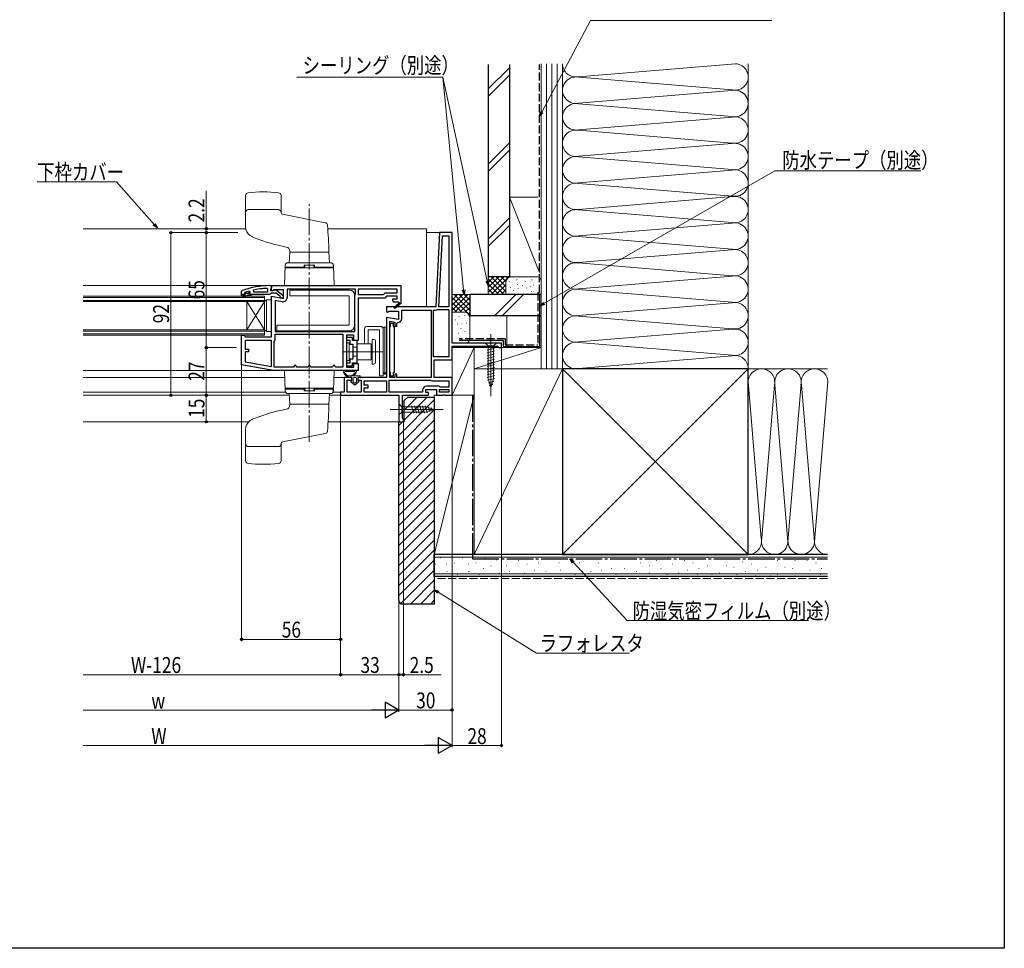
# Model space of a CAD drawing. Extents: x 0 to 990, y 0 to 1603.
# Drawn here: x 433 to 990, y 0 to 525 of the extents above; entities that cross this region are included whole.
import ezdxf

# ---------------------------------------------------------------- set-up
doc = ezdxf.new("R2010")
doc.units = 0
doc.linetypes.add('YCENTER_1', pattern=[13, 10, -1, 1, -1])
doc.linetypes.add('YHIDDEN_1', pattern=[4, 3, -1])
for name, color, linetype, lineweight in [('YKK_11', 7, 'CONTINUOUS', 30), ('YKK_12', 2, 'CONTINUOUS', 13), ('YKK_13', 4, 'CONTINUOUS', 13), ('YKK_D', 6, 'CONTINUOUS', 13), ('YSS_K', 3, 'CONTINUOUS', 13), ('YSS_KE', 3, 'CONTINUOUS', 30)]:
    doc.layers.add(name, color=color, linetype=linetype, lineweight=lineweight)
doc.layers.add('YKK_ZWAK', color=7, linetype='CONTINUOUS')
doc.styles.add('text-b', font='extslim2.shx', dxfattribs={"width": 0.8, "bigfont": 'extfont2.shx'})

msp = doc.modelspace()

# ---------------------------------------------------------------- linework, layer by layer
at = {"layer": 'YKK_11', "linetype": 'ByBlock', "lineweight": -2, "ltscale": 0.5}
for p, q in [((670.66, 404.68), (668.46, 362.68)), ((670.26, 362.68), (672.37, 402.88)), ((670.26, 362.68), (672.37, 402.88)), ((677.66, 404.68), (670.66, 404.68)), ((672.37, 402.88), (675.86, 402.88)), ((675.86, 402.88), (675.86, 362.68)), ((677.66, 342.18), (677.66, 404.68)), ((573.46, 372.63), (572.94, 373.13)), ((574.66, 374.68), (575.66, 374.68)), ((575.31, 373.15), (574.96, 372.68)), ((575.66, 373.63), (575.31, 373.15)), ((575.66, 374.68), (575.66, 373.63)), ((575.66, 374.68), (648.66, 374.68)), ((575.66, 372.05), (575.66, 374.68)), ((648.66, 374.68), (648.66, 364.81)), ((558.66, 371.46), (558.99, 371.93)), ((558.66, 369.68), (558.66, 371.46)), ((560.56, 369.68), (558.66, 369.68)), ((558.66, 368.68), (558.66, 369.68)), ((559.16, 368.68), (558.66, 368.68)), ((560.96, 369.18), (559.16, 369.18)), ((559.16, 369.18), (559.16, 368.68)), ((559.48, 368.33), (560.96, 369.18)), ((559.73, 367.89), (559.48, 368.33)), ((561.96, 369.18), (559.73, 367.89)), ((560.33, 370.78), (560.26, 370.58)), ((560.26, 370.58), (560.26, 370.58)), ((560.26, 370.58), (560.56, 370.28)), ((560.46, 370.87), (560.33, 370.78)), ((560.33, 370.78), (561.16, 370.78)), ((561.16, 370.78), (561.46, 370.51)), ((561.46, 370.51), (562.45, 370.51)), ((563.96, 369.18), (561.96, 369.18)), ((562.45, 370.51), (562.75, 370.78)), ((562.75, 370.78), (563.46, 370.78)), ((562.75, 370.78), (563.46, 370.78)), ((563.46, 371.11), (562.83, 371.59)), ((563.08, 370.27), (563.46, 370.75)), ((563.16, 369.68), (563.08, 370.27)), ((563.96, 369.68), (563.16, 369.68)), ((563.46, 370.75), (563.46, 371.11)), ((563.46, 370.78), (563.46, 370.75)), ((574.5, 369.68), (563.96, 369.68)), ((563.96, 369.68), (563.96, 369.18)), ((565.28, 372.17), (565.39, 371.18)), ((565.39, 371.18), (573.46, 371.18)), ((565.39, 371.18), (573.46, 371.18)), ((573.46, 371.18), (573.46, 372.63)), ((574.98, 370.03), (574.5, 369.68)), ((574.96, 372.68), (574.96, 371.88)), ((574.96, 371.88), (576.36, 371.88)), ((575.46, 370.38), (574.98, 370.03)), ((578.16, 370.38), (575.46, 370.38)), ((576.23, 371.73), (575.66, 372.05)), ((575.66, 345.68), (575.66, 368.67)), ((575.66, 368.67), (582.46, 367.47)), ((577.1, 372.28), (576.23, 371.73)), ((576.36, 371.88), (576.76, 372.08)), ((576.76, 372.08), (578.18, 372.26)), ((582.46, 372.28), (577.1, 372.28)), ((580.46, 368.58), (578.16, 370.38)), ((578.18, 372.26), (582.16, 369.15)), ((580.66, 368.18), (580.46, 368.58)), ((581.16, 367.68), (580.66, 368.18)), ((582.16, 367.68), (581.16, 367.68)), ((582.16, 369.15), (582.16, 367.68)), ((582.46, 367.47), (582.46, 372.28)), ((623.16, 372.68), (584.46, 372.68)), ((584.46, 372.68), (584.46, 368.07)), ((622.66, 369.18), (622.91, 369.61)), ((622.66, 348.68), (622.66, 369.18)), ((622.91, 369.61), (623.16, 370.04)), ((623.16, 370.04), (623.16, 372.68)), ((646.66, 372.68), (624.66, 372.68)), ((646.66, 372.68), (624.66, 372.68)), ((624.66, 372.68), (624.66, 369.68)), ((624.66, 369.68), (638.83, 369.68)), ((639.66, 367.68), (624.66, 367.68)), ((624.66, 367.68), (624.66, 343.68)), ((638.83, 369.68), (639.83, 370.68)), ((640.66, 368.68), (639.66, 367.68)), ((639.83, 370.68), (646.66, 370.68)), ((646.66, 368.68), (640.66, 368.68)), ((646.66, 370.68), (646.66, 372.68)), ((646.66, 367.28), (646.66, 368.68)), ((581.52, 365.6), (577.66, 366.28)), ((577.66, 366.28), (577.66, 348.68)), ((668.46, 362.68), (640.66, 362.68)), ((640.66, 362.68), (640.66, 360.05)), ((644.16, 366.18), (644.16, 367.28)), ((644.16, 367.28), (646.66, 367.28)), ((644.66, 365.68), (644.16, 366.18)), ((644.66, 365.38), (644.66, 365.68)), ((647.41, 365.38), (644.66, 365.38)), ((644.8, 362.38), (647.52, 364.69)), ((645.32, 361.77), (644.8, 362.38)), ((648.74, 364.68), (645.32, 361.77)), ((647.58, 365.07), (647.41, 365.38)), ((648.66, 364.81), (648.74, 364.68)), ((675.86, 362.68), (670.26, 362.68)), ((640.66, 360.05), (641.23, 359.73)), ((647.46, 355.47), (640.66, 356.67)), ((640.66, 356.67), (640.66, 322.68)), ((641.23, 359.73), (642.1, 360.28)), ((642.1, 360.28), (647.46, 360.28)), ((647.46, 360.28), (647.46, 355.47)), ((649.26, 356.07), (649.26, 360.88)), ((649.26, 360.88), (665.86, 360.88)), ((665.86, 360.88), (665.86, 322.68)), ((665.86, 360.88), (665.86, 322.68)), ((667.26, 334.48), (667.26, 360.88)), ((667.26, 360.88), (668.26, 360.88)), ((669.41, 361.2), (669.67, 361.28)), ((669.67, 361.28), (675.86, 361.28)), ((675.86, 361.28), (675.86, 334.48)), ((675.86, 361.28), (675.86, 334.48)), ((642.46, 322.68), (642.46, 354.52)), ((642.46, 354.52), (645.26, 354.03)), ((642.46, 325.55), (642.46, 351.55)), ((642.46, 351.55), (642.96, 351.55)), ((642.96, 351.55), (642.96, 353.55)), ((642.96, 353.55), (644.46, 353.55)), ((644.46, 353.55), (644.46, 351.55)), ((644.46, 351.55), (644.96, 351.55)), ((644.96, 351.55), (644.96, 325.55)), ((645.26, 354.03), (645.26, 351.77)), ((645.26, 351.77), (646.46, 351.77)), ((646.46, 353.27), (646.96, 353.77)), ((646.46, 351.77), (646.46, 353.27)), ((558.66, 329.85), (558.66, 346.68)), ((558.66, 346.68), (559.96, 346.68)), ((559.96, 346.68), (560.46, 346.18)), ((560.46, 346.18), (560.96, 345.68)), ((560.96, 345.68), (575.66, 345.68)), ((577.66, 348.68), (622.66, 348.68)), ((577.66, 348.68), (622.66, 348.68)), ((577.66, 347.18), (615.96, 347.18)), ((577.66, 347.18), (615.96, 347.18)), ((577.66, 344.18), (577.66, 347.18)), ((615.96, 347.18), (615.96, 328.68)), ((622.16, 346.68), (617.96, 346.68)), ((617.96, 346.68), (617.96, 328.68)), ((622.16, 343.68), (622.16, 346.68)), ((575.66, 343.68), (560.66, 343.68)), ((560.66, 343.68), (560.66, 338.68)), ((575.66, 328.88), (575.66, 343.68)), ((577.16, 343.31), (577.41, 343.74)), ((577.16, 328.68), (577.16, 343.31)), ((577.41, 343.74), (577.66, 344.18)), ((624.66, 343.68), (622.16, 343.68)), ((705.66, 342.18), (677.66, 342.18)), ((677.66, 332.68), (677.66, 340.38)), ((677.66, 340.38), (703.36, 340.38)), ((703.36, 340.38), (703.84, 340.03)), ((703.84, 340.03), (704.31, 339.68)), ((704.31, 339.68), (705.66, 339.68)), ((705.66, 339.68), (705.66, 342.18)), ((560.66, 338.68), (562.66, 338.68)), ((562.66, 337.28), (560.66, 337.28)), ((560.66, 337.28), (560.66, 331.53)), ((562.66, 338.68), (562.66, 337.28)), ((675.86, 334.48), (667.26, 334.48)), ((576.66, 326.68), (558.66, 329.85)), ((560.66, 331.53), (575.66, 328.88)), ((560.66, 331.53), (575.66, 328.88)), ((587.96, 328.68), (577.16, 328.68)), ((588.46, 329.18), (587.96, 328.68)), ((589.96, 328.68), (589.46, 329.18)), ((595.96, 328.68), (589.96, 328.68)), ((596.46, 329.18), (595.96, 328.68)), ((597.96, 328.68), (597.46, 329.18)), ((609.96, 328.68), (597.96, 328.68)), ((610.46, 329.18), (609.96, 328.68)), ((611.96, 328.68), (611.46, 329.18)), ((615.96, 328.68), (611.96, 328.68)), ((617.96, 328.68), (622.16, 328.68)), ((622.16, 328.68), (622.16, 330.68)), ((622.16, 330.68), (624.66, 330.68)), ((624.66, 330.68), (624.66, 326.68)), ((667.66, 322.68), (667.66, 332.68)), ((667.66, 332.68), (677.66, 332.68)), ((624.66, 326.68), (576.66, 326.68)), ((642.96, 325.55), (642.46, 325.55)), ((642.96, 323.55), (642.96, 325.55)), ((644.46, 323.55), (642.96, 323.55)), ((644.96, 325.55), (644.46, 325.55)), ((644.46, 325.55), (644.46, 323.55)), ((646.46, 324.68), (645.26, 324.68)), ((645.26, 324.68), (645.26, 322.68)), ((646.46, 322.68), (646.46, 324.68)), ((620.96, 322.68), (616.66, 322.68)), ((616.66, 322.68), (616.66, 314.48)), ((618.46, 314.48), (618.46, 321.18)), ((618.46, 321.18), (620.96, 321.18)), ((620.96, 321.18), (620.96, 322.68)), ((640.66, 322.68), (624.46, 322.68)), ((624.46, 322.68), (624.46, 321.18)), ((624.46, 321.18), (626.26, 321.18)), ((626.26, 321.18), (626.26, 314.48)), ((628.06, 318.38), (628.06, 320.88)), ((628.06, 320.88), (640.66, 320.88)), ((630.26, 318.38), (628.06, 318.38)), ((630.26, 316.98), (630.26, 318.38)), ((640.66, 320.88), (640.66, 314.48)), ((642.06, 321.28), (665.56, 321.28)), ((642.06, 321.28), (665.56, 321.28)), ((642.06, 314.48), (642.06, 321.28)), ((645.26, 322.68), (642.46, 322.68)), ((665.86, 322.68), (646.46, 322.68)), ((670.16, 317.78), (663.36, 317.78)), ((665.56, 321.28), (665.96, 321.08)), ((665.96, 321.08), (666.36, 320.88)), ((666.36, 320.88), (675.86, 320.88)), ((677.66, 322.68), (667.66, 322.68)), ((670.56, 317.58), (670.16, 317.78)), ((670.96, 317.38), (670.56, 317.58)), ((675.86, 320.88), (675.86, 317.38)), ((677.66, 312.68), (677.66, 322.68)), ((616.66, 314.48), (614.66, 314.48)), ((614.66, 314.48), (614.66, 312.68)), ((614.66, 312.68), (647.66, 312.68)), ((626.26, 314.48), (618.46, 314.48)), ((628.06, 314.48), (628.06, 316.98)), ((628.06, 316.98), (630.26, 316.98)), ((640.66, 314.48), (628.06, 314.48)), ((640.66, 314.48), (628.06, 314.48)), ((661.06, 314.48), (642.06, 314.48)), ((647.66, 312.68), (647.66, 297.68)), ((649.66, 299.77), (649.66, 312.68)), ((649.66, 312.68), (664.46, 312.68)), ((661.06, 315.48), (661.06, 314.48)), ((662.86, 314.18), (662.86, 315.98)), ((662.86, 315.98), (668.86, 315.98)), ((664.46, 314.18), (662.86, 314.18)), ((664.46, 312.68), (664.46, 314.18)), ((668.86, 315.98), (668.86, 312.68)), ((668.86, 312.68), (672.33, 312.68)), ((670.66, 314.48), (670.66, 315.98)), ((670.66, 315.98), (675.86, 315.98)), ((675.86, 314.48), (670.66, 314.48)), ((675.86, 314.48), (670.66, 314.48)), ((675.86, 317.38), (670.96, 317.38)), ((672.33, 312.68), (672.72, 312.86)), ((672.72, 312.86), (673.19, 312.86)), ((673.19, 312.86), (673.58, 312.68)), ((673.58, 312.68), (677.66, 312.68)), ((675.86, 315.98), (675.86, 314.48)), ((647.66, 297.68), (650.16, 297.68)), ((649.91, 299.47), (649.66, 299.77)), ((650.16, 299.18), (649.91, 299.47)), ((650.16, 297.68), (650.16, 299.18))]:
    msp.add_line(p, q, dxfattribs=at)
for centre, radius, start, end in [((574.66, 328.68), 46, 90, 109.917), ((575.02, 325.76), 47.41, 92.5215, 101.8508), ((574.61, 328.68), 44.5, 105.3529, 108.5338), ((560.56, 369.98), 0.3, 270, 90), ((581.96, 368.07), 2.5, 260, 360), ((647.71, 364.85), 0.25, 220.357, 120), ((668.26, 363.08), 2.2, 270, 301.5864), ((646.96, 356.07), 2.3, 270, 360), ((588.96, 329.18), 0.5, 360, 180), ((596.96, 329.18), 0.5, 360, 180), ((610.96, 329.18), 0.5, 360, 180), ((663.36, 315.48), 2.3, 90, 180)]:
    msp.add_arc(centre, radius, start, end, dxfattribs=at)
at = {"layer": 'YKK_12', "linetype": 'Continuous', "ltscale": 0.5}
for p, q in [((561.06, 406.88), (469.16, 406.88)), ((663.19, 406.81), (607.38, 406.81))]:
    msp.add_line(p, q, dxfattribs=at)
at = {"layer": 'YKK_12'}
for p, q in [((663.19, 362.68), (663.19, 406.81)), ((674.11, 404.68), (663.19, 404.68)), ((469.16, 374.68), (576.16, 374.68)), ((571.66, 368.68), (469.16, 368.68)), ((571.66, 367.98), (469.16, 367.98)), ((571.66, 365.68), (571.66, 368.68)), ((469.16, 366.38), (571.66, 366.38)), ((469.16, 365.68), (571.66, 365.68)), ((561.66, 349.68), (561.66, 365.68)), ((571.66, 349.68), (561.66, 365.68)), ((571.66, 365.68), (561.66, 349.68)), ((571.66, 349.68), (571.66, 365.68)), ((571.66, 349.68), (469.16, 349.68)), ((571.66, 348.98), (469.16, 348.98)), ((469.16, 347.38), (571.66, 347.38)), ((469.16, 346.68), (571.66, 346.68)), ((571.66, 346.68), (571.66, 349.68)), ((469.16, 326.68), (576.68, 326.68)), ((583.1, 322.68), (469.16, 322.68)), ((617.2, 322.68), (610.82, 322.68)), ((616.66, 322.68), (610.82, 322.68)), ((583.38, 314.48), (469.16, 314.48)), ((585.61, 312.68), (469.16, 312.68)), ((616.66, 312.68), (608.31, 312.68)), ((615.16, 314.48), (610.35, 314.48)), ((615.16, 314.48), (610.53, 314.48)), ((562.73, 297.68), (469.16, 297.68)), ((650.16, 297.68), (607.62, 297.68))]:
    msp.add_line(p, q, dxfattribs=at)
at = {"layer": 'YKK_12', "ltscale": 0.5}
for p, q in [((619.31, 312.68), (608.31, 312.68)), ((608.31, 312.68), (633.07, 312.68)), ((636.26, 297.68), (648.16, 297.68))]:
    msp.add_line(p, q, dxfattribs=at)
at = {"layer": 'YKK_13'}
for p, q in [((560.96, 425.72), (560.96, 407.93)), ((580.96, 425.72), (580.96, 416)), ((579.46, 417.68), (562.46, 417.68)), ((605.97, 410.29), (581.77, 415.02)), ((585.96, 393.68), (585.54, 387.68)), ((585.96, 393.68), (585.96, 394.08)), ((607.96, 393.68), (585.96, 393.68)), ((607.96, 393.68), (585.96, 393.68)), ((607.96, 393.68), (608.38, 387.68)), ((583.36, 386.23), (582.96, 374.68)), ((610.61, 384.68), (583.31, 384.68)), ((583.36, 385.18), (583.39, 386.23)), ((583.36, 385.18), (593.96, 385.18)), ((583.86, 385.18), (583.86, 384.68)), ((593.96, 384.68), (583.86, 384.68)), ((584.86, 387.68), (609.06, 387.68)), ((584.89, 387.68), (609.02, 387.68)), ((599.96, 386.18), (593.96, 386.18)), ((593.96, 386.18), (593.96, 384.68)), ((593.96, 385.68), (593.96, 384.68)), ((594.46, 386.18), (594.46, 384.68)), ((599.46, 386.18), (599.46, 384.68)), ((599.96, 386.18), (599.96, 384.68)), ((599.96, 385.68), (599.96, 384.68)), ((599.96, 385.18), (610.56, 385.18)), ((610.06, 384.68), (599.96, 384.68)), ((610.06, 385.18), (610.06, 384.68)), ((610.56, 385.18), (610.52, 386.23)), ((610.96, 374.68), (610.55, 386.23)), ((582.96, 374.68), (610.96, 374.68)), ((585.96, 372.18), (585.96, 368.98)), ((619.66, 372.18), (585.96, 372.18)), ((585.96, 368.98), (619.16, 368.98)), ((619.46, 368.68), (619.46, 352.68)), ((622.66, 352.18), (622.66, 369.18)), ((571.66, 365.68), (572.66, 366.68)), ((571.66, 349.68), (571.66, 365.68)), ((572.66, 366.68), (575.66, 366.68)), ((572.66, 366.68), (572.66, 348.68)), ((575.66, 366.68), (575.66, 348.68)), ((619.16, 352.38), (578.66, 352.38)), ((578.66, 352.38), (578.66, 349.18)), ((637.16, 351.68), (629.66, 351.68)), ((638.66, 325.78), (638.66, 351.18)), ((638.66, 351.18), (639.66, 351.18)), ((639.66, 351.18), (640.66, 351.18)), ((639.66, 351.18), (639.66, 324.68)), ((639.66, 351.18), (639.66, 324.68)), ((639.66, 351.18), (639.66, 324.68)), ((640.66, 325.78), (640.66, 351.18)), ((571.66, 349.68), (572.66, 348.68)), ((575.66, 348.68), (572.66, 348.68)), ((578.66, 349.18), (619.66, 349.18)), ((628.16, 350.18), (628.16, 341.78)), ((636.66, 349.68), (630.16, 349.68)), ((630.16, 349.68), (630.16, 341.78)), ((636.66, 349.68), (636.66, 323.68)), ((638.66, 350.18), (638.66, 323.68)), ((699.65, 347.18), (699.66, 312.18)), ((623.96, 339.83), (621.66, 339.83)), ((631.96, 341.83), (623.96, 341.83)), ((630.16, 341.78), (628.16, 341.78)), ((631.96, 341.83), (631.96, 332.83)), ((632.46, 340.33), (631.96, 340.33)), ((632.46, 344.33), (632.46, 330.33)), ((632.46, 344.33), (632.46, 330.33)), ((633.46, 344.33), (632.46, 344.33)), ((634.46, 343.33), (634.46, 331.33)), ((702.75, 342.18), (696.55, 342.18)), ((696.55, 342.18), (698.1, 340.63)), ((698.1, 340.63), (698.1, 322.09)), ((701.2, 340.63), (698.1, 340.63)), ((702.75, 342.18), (701.2, 340.63)), ((701.2, 322.09), (701.2, 340.63)), ((638.47, 337.33), (616.47, 337.33)), ((623.96, 334.83), (621.66, 334.83)), ((632.46, 334.33), (631.96, 334.33)), ((697.55, 338.2), (701.75, 339.33)), ((697.55, 336.65), (701.75, 337.77)), ((697.55, 335.09), (701.75, 336.22)), ((697.55, 333.54), (701.75, 334.67)), ((631.96, 332.83), (623.96, 332.83)), ((633.46, 330.33), (632.46, 330.33)), ((697.55, 331.99), (701.75, 333.11)), ((697.55, 330.44), (701.75, 331.56)), ((697.55, 328.88), (701.75, 330.01)), ((638.66, 323.68), (636.66, 323.68)), ((639.26, 325.18), (638.66, 325.78)), ((639.26, 324.68), (639.26, 325.18)), ((640.06, 324.68), (639.26, 324.68)), ((640.06, 325.18), (640.66, 325.78)), ((640.06, 324.68), (640.06, 325.18)), ((697.55, 327.33), (701.75, 328.46)), ((697.55, 325.78), (701.75, 326.9)), ((697.55, 324.22), (701.75, 325.35)), ((697.55, 322.67), (701.75, 323.8)), ((697.81, 321.19), (701.75, 322.24)), ((699.66, 317.18), (698.1, 322.09)), ((698.27, 319.76), (701.3, 320.57)), ((698.72, 318.32), (700.77, 318.87)), ((699.66, 317.18), (701.2, 322.09)), ((647.66, 307.78), (647.66, 301.58)), ((647.66, 307.78), (649.21, 306.23)), ((655.95, 302.58), (654.83, 306.78)), ((657.5, 302.58), (656.38, 306.78)), ((659.06, 302.58), (657.93, 306.78)), ((660.61, 302.58), (659.49, 306.78)), ((662.16, 302.58), (661.04, 306.78)), ((663.65, 302.84), (662.59, 306.78)), ((665.08, 303.29), (664.27, 306.32)), ((642.66, 304.68), (672.66, 304.68)), ((647.66, 301.58), (649.21, 303.13)), ((662.74, 306.23), (649.21, 306.23)), ((649.21, 306.23), (649.21, 303.13)), ((649.21, 303.13), (662.74, 303.13)), ((667.66, 304.68), (662.74, 306.23)), ((667.66, 304.68), (662.74, 303.13)), ((666.51, 303.74), (665.96, 305.79))]:
    msp.add_line(p, q, dxfattribs=at)
at = {"layer": 'YKK_13', "linetype": 'YCENTER_1', "lineweight": 13, "ltscale": 1.5}
msp.add_line((596.96, 286.3), (596.96, 420.93), dxfattribs=at)
at = {"layer": 'YKK_13', "linetype": 'ByBlock', "lineweight": -2, "ltscale": 0.5}
for p, q in [((621.46, 345.33), (617.96, 345.33)), ((617.96, 345.33), (617.96, 343.83)), ((621.46, 343.58), (621.46, 345.33)), ((617.96, 343.83), (619.96, 343.83)), ((619.96, 343.83), (619.96, 341.58)), ((619.96, 341.58), (621.66, 341.58)), ((623.96, 343.58), (621.46, 343.58)), ((621.66, 341.58), (621.66, 333.08)), ((623.96, 331.08), (623.96, 343.58)), ((619.96, 330.83), (617.96, 330.83)), ((617.96, 330.83), (617.96, 329.33)), ((617.96, 329.33), (621.46, 329.33)), ((621.66, 333.08), (619.96, 333.08)), ((619.96, 333.08), (619.96, 330.83)), ((621.46, 329.33), (621.46, 331.08)), ((621.46, 331.08), (623.96, 331.08))]:
    msp.add_line(p, q, dxfattribs=at)
at = {"layer": 'YKK_13', "ltscale": 0.5}
for p, q in [((617.96, 332.33), (617.96, 342.33)), ((617.96, 342.33), (619.56, 342.33)), ((619.56, 332.33), (619.56, 342.33)), ((596.96, 324.59), (596.96, 337.61)), ((617.96, 332.33), (619.56, 332.33)), ((582.96, 326.68), (610.96, 326.68)), ((583.36, 315.12), (582.96, 326.68)), ((593.46, 326.68), (596.96, 326.68)), ((596.96, 326.68), (600.46, 326.68)), ((610.96, 326.68), (610.55, 315.12)), ((610.61, 316.68), (583.31, 316.68)), ((583.36, 316.18), (583.39, 315.12)), ((583.36, 316.18), (593.96, 316.18)), ((583.86, 316.18), (583.86, 316.68)), ((593.96, 316.68), (583.86, 316.68)), ((584.86, 313.68), (609.06, 313.68)), ((584.89, 313.68), (609.02, 313.68)), ((585.96, 307.68), (585.54, 313.68)), ((593.96, 315.68), (593.96, 316.68)), ((593.96, 315.18), (593.96, 316.68)), ((599.96, 315.18), (593.96, 315.18)), ((594.46, 315.18), (594.46, 316.68)), ((599.46, 315.18), (599.46, 316.68)), ((599.96, 315.68), (599.96, 316.68)), ((599.96, 315.18), (599.96, 316.68)), ((610.06, 316.68), (599.96, 316.68)), ((599.96, 316.18), (610.56, 316.18)), ((607.96, 307.68), (608.38, 313.68)), ((610.06, 316.18), (610.06, 316.68)), ((610.56, 316.18), (610.52, 315.12)), ((607.96, 307.68), (585.96, 307.68)), ((585.96, 307.68), (585.96, 307.27)), ((607.96, 307.68), (585.96, 307.68)), ((560.96, 275.64), (560.96, 293.42)), ((605.97, 291.06), (581.77, 286.33)), ((580.96, 275.64), (580.96, 285.35)), ((579.46, 283.68), (562.46, 283.68))]:
    msp.add_line(p, q, dxfattribs=at)
at = {"layer": 'YKK_13', "ltscale": 1.5}
for p, q in [((616.39, 326.68), (623.32, 326.68)), ((617.79, 326.08), (618.23, 326.08)), ((619.03, 326.08), (619.46, 326.08)), ((620.26, 326.08), (620.69, 326.08)), ((621.49, 326.08), (621.92, 326.08))]:
    msp.add_line(p, q, dxfattribs=at)
at = {"layer": 'YKK_13', "linetype": 'Continuous', "ltscale": 1.5}
for p, q in [((625.36, 323.68), (617.81, 323.68)), ((617.81, 323.68), (619.26, 322.68)), ((619.26, 322.68), (617.81, 323.68)), ((619.26, 322.68), (621.06, 322.68)), ((619.26, 322.68), (621.06, 322.68)), ((620.43, 320.32), (622.71, 318.38)), ((622.71, 318.38), (620.43, 320.32)), ((621.06, 320.68), (620.56, 320.68)), ((620.56, 320.68), (621.06, 320.68)), ((621.06, 322.68), (621.06, 320.68)), ((621.06, 320.68), (621.06, 322.68)), ((621.76, 320.38), (621.76, 322.38)), ((621.76, 320.38), (621.76, 322.38)), ((622.51, 319.59), (621.86, 320.15)), ((622.51, 319.59), (621.86, 320.15)), ((622.06, 322.68), (623.36, 322.68)), ((622.06, 322.68), (623.36, 322.68)), ((622.71, 318.38), (624.99, 320.32)), ((622.71, 318.38), (624.99, 320.32)), ((623.55, 320.15), (622.9, 319.59)), ((622.9, 319.59), (623.55, 320.15)), ((623.66, 322.38), (623.66, 320.38)), ((623.66, 322.38), (623.66, 320.38)), ((624.36, 322.68), (625.36, 322.68)), ((624.36, 320.68), (624.36, 322.68)), ((624.36, 322.68), (625.36, 322.68)), ((624.36, 320.68), (624.36, 322.68)), ((624.86, 320.68), (624.36, 320.68)), ((624.36, 320.68), (624.86, 320.68))]:
    msp.add_line(p, q, dxfattribs=at)
at = {"layer": 'YKK_13'}
for centre, radius, start, end in [((562.46, 425.72), 1.5, 96.2162, 180), ((570.96, 347.68), 80, 83.7838, 96.2162), ((579.46, 425.72), 1.5, 0, 83.7838), ((562.46, 416.18), 1.5, 90, 180), ((579.46, 416.18), 1.5, 0, 90), ((581.96, 416), 1, 180, 258.9454), ((566.96, 407.93), 6, 180, 235.1501), ((605.68, 408.82), 1.5, 5.852, 78.9454), ((457.96, 393.68), 150, 0, 5.852), ((570.96, 413.68), 13, 235.1501, 248.8756), ((602.31, 494.83), 100, 248.8756, 259.4004), ((583.46, 394.08), 2.5, 0, 79.4004), ((584.86, 386.18), 1.5, 90, 178), ((584.89, 386.18), 1.5, 90, 178), ((609.02, 386.18), 1.5, 2, 90), ((609.06, 386.18), 1.5, 2, 90), ((619.16, 368.68), 0.3, 0, 90), ((619.66, 369.18), 3, 0, 90), ((619.16, 352.68), 0.3, 270, 0), ((619.66, 352.18), 3, 270, 0), ((629.66, 350.18), 1.5, 90, 180), ((637.16, 350.18), 1.5, 0, 90), ((633.46, 343.33), 1, 0, 90), ((633.46, 331.33), 1, 270, 0)]:
    msp.add_arc(centre, radius, start, end, dxfattribs=at)
at = {"layer": 'YKK_13', "ltscale": 1.5}
for centre, radius, start, end in [((616.39, 326.38), 0.3, 90, 188.2061), ((617.17, 325.78), 0.3, 110.0221, 202.2818), ((617.09, 325.28), 0.2, 153.367, 266.633), ((616.64, 325.5), 0.3, 333.367, 23.1478), ((616.97, 326.34), 0.3, 290.0221, 328.1651), ((617.06, 324.78), 0.3, 36.8522, 86.633), ((617.39, 326.08), 0.2, 36.8699, 148.1651), ((617.79, 326.38), 0.3, 216.8699, 270), ((618.23, 326.38), 0.3, 270, 323.1301), ((618.63, 326.08), 0.2, 36.8699, 143.1301), ((619.03, 326.38), 0.3, 216.8699, 270), ((619.46, 326.38), 0.3, 270, 323.1301), ((619.86, 326.08), 0.2, 36.8699, 143.1301), ((620.26, 326.38), 0.3, 216.8699, 270), ((620.69, 326.38), 0.3, 270, 323.1301), ((621.09, 326.08), 0.2, 36.8699, 143.1301), ((621.49, 326.38), 0.3, 216.8699, 270), ((621.92, 326.38), 0.3, 270, 323.1301), ((622.32, 326.08), 0.2, 31.8349, 143.1301), ((622.66, 324.78), 0.3, 93.367, 143.1478), ((622.75, 326.34), 0.3, 211.8349, 249.9779), ((622.54, 325.78), 0.3, 337.7182, 69.9779), ((622.63, 325.28), 0.2, 273.367, 26.633), ((623.08, 325.5), 0.3, 156.8522, 206.633), ((623.32, 326.38), 0.3, 351.7939, 90)]:
    msp.add_arc(centre, radius, start, end, dxfattribs=at)
at = {"layer": 'YKK_13', "linetype": 'Continuous', "ltscale": 1.5}
for centre, radius, start, end in [((619.86, 326.88), 3.8, 188.2061, 237.3631), ((619.86, 326.88), 3.2, 202.2818, 203.1478), ((619.86, 326.88), 3.2, 216.8522, 323.1478), ((619.86, 326.88), 3.8, 302.6369, 351.7939), ((619.86, 326.88), 3.2, 336.8522, 337.7182), ((625.36, 323.18), 0.5, 270.1146, 89.8854), ((625.36, 323.18), 0.5, 270, 90.1146), ((620.56, 320.47), 0.202, 90, 229.5362), ((620.56, 320.47), 0.202, 90, 229.5362), ((622.06, 322.38), 0.3, 90, 180), ((622.06, 322.38), 0.3, 90, 180), ((622.06, 320.38), 0.3, 180, 229.5362), ((622.06, 320.38), 0.3, 180, 229.5362), ((622.71, 319.82), 0.3, 229.5362, 310.4638), ((622.71, 319.82), 0.3, 229.5362, 310.4638), ((623.36, 322.38), 0.3, 360, 90), ((623.36, 322.38), 0.3, 360, 90), ((623.36, 320.38), 0.3, 310.4638, 360), ((623.36, 320.38), 0.3, 310.4638, 360), ((624.86, 320.47), 0.202, 310.4638, 90), ((624.86, 320.47), 0.202, 310.4638, 90), ((625.36, 323.18), 0.5, 270, 270.1147)]:
    msp.add_arc(centre, radius, start, end, dxfattribs=at)
at = {"layer": 'YKK_13', "ltscale": 0.5}
for centre, radius, start, end in [((584.86, 315.18), 1.5, 182, 270), ((584.89, 315.18), 1.5, 182, 270), ((609.02, 315.18), 1.5, 270, 358), ((609.06, 315.18), 1.5, 270, 358), ((583.46, 307.27), 2.5, 280.5996, 0), ((457.96, 307.68), 150, 354.148, 0), ((602.31, 206.52), 100, 100.5996, 111.1244), ((566.96, 293.42), 6, 124.8499, 180), ((570.96, 287.68), 13, 111.1244, 124.8499), ((605.68, 292.54), 1.5, 281.0546, 354.148), ((562.46, 285.18), 1.5, 180, 270), ((579.46, 285.18), 1.5, 270, 0), ((581.96, 285.35), 1, 101.0546, 180), ((562.46, 275.64), 1.5, 180, 263.7838), ((570.96, 353.68), 80, 263.7838, 276.2162), ((579.46, 275.64), 1.5, 276.2162, 0)]:
    msp.add_arc(centre, radius, start, end, dxfattribs=at)
at = {"layer": 'YKK_D', "ltscale": 1.5}
for p, q in [((728.4, 472.74), (756.01, 524.59)), ((756.01, 524.59), (858.56, 524.59)), ((672.5, 492.5), (589.95, 492.5)), ((697.62, 377.17), (672.5, 492.5)), ((729.68, 364.53), (860.15, 439.55)), ((860.15, 439.55), (942.7, 439.55)), ((746.17, 218.3), (776.67, 185.28)), ((669.83, 201.39), (725.53, 166.9)), ((776.67, 185.28), (879.22, 185.28)), ((725.53, 166.9), (778.08, 166.9))]:
    msp.add_line(p, q, dxfattribs=at)
at = {"layer": 'YKK_D'}
for p, q in [((684.21, 372.21), (672.5, 492.5)), ((487.91, 433.42), (443.08, 433.42)), ((509.26, 409.3), (487.91, 433.42)), ((538.66, 406.88), (538.66, 428.23)), ((555.98, 406.88), (537.66, 406.88)), ((538.66, 404.68), (538.66, 406.88)), ((555.71, 404.68), (517.66, 404.68)), ((518.66, 312.68), (518.66, 404.68)), ((555.71, 404.68), (537.66, 404.68)), ((556.49, 404.68), (537.66, 404.68)), ((538.66, 339.68), (538.66, 404.68)), ((555.71, 339.68), (537.66, 339.68)), ((555.71, 339.68), (537.66, 339.68)), ((538.66, 312.68), (538.66, 339.68)), ((705.66, 339.93), (705.66, 113.68)), ((558.66, 329.69), (558.66, 173.68)), ((555.71, 312.68), (517.66, 312.68)), ((555.71, 312.68), (537.66, 312.68)), ((555.71, 312.68), (537.66, 312.68)), ((538.66, 312.68), (538.66, 297.68)), ((614.66, 312.58), (614.66, 173.68)), ((614.66, 312.58), (614.66, 153.68)), ((614.66, 312.18), (614.66, 153.68)), ((677.66, 316.68), (677.66, 113.68)), ((677.66, 316.68), (677.66, 113.68)), ((677.66, 312.18), (677.66, 133.68)), ((555.71, 297.68), (537.66, 297.68)), ((647.66, 297.18), (647.66, 133.68)), ((647.66, 297.18), (647.66, 153.68)), ((647.66, 297.18), (647.66, 153.68)), ((647.66, 296.68), (647.66, 133.68)), ((650.16, 297.18), (650.16, 153.68)), ((614.66, 174.68), (558.66, 174.68)), ((469.16, 154.68), (614.66, 154.68)), ((647.66, 154.68), (614.66, 154.68)), ((647.66, 154.68), (650.16, 154.68)), ((650.16, 154.68), (671.51, 154.68)), ((469.16, 134.68), (638.66, 134.68)), ((647.66, 134.68), (677.66, 134.68)), ((469.16, 114.68), (668.66, 114.68)), ((705.66, 114.68), (677.66, 114.68))]:
    msp.add_line(p, q, dxfattribs=at)
at = {"layer": 'YKK_D', "linetype": 'ByBlock', "lineweight": -2}
for p, q in [((727.2, 470.49), (727.8, 473.06)), ((727.2, 470.49), (728.4, 472.74)), ((729, 472.42), (727.2, 470.49)), ((510.96, 407.39), (508.75, 408.85)), ((510.96, 407.39), (509.26, 409.3)), ((509.78, 409.75), (510.96, 407.39)), ((698.16, 374.68), (696.95, 377.02)), ((698.16, 374.68), (697.62, 377.17)), ((698.28, 377.31), (698.16, 374.68)), ((684.46, 369.68), (683.53, 372.15)), ((684.46, 369.68), (684.21, 372.21)), ((684.89, 372.28), (684.46, 369.68)), ((727.47, 363.26), (729.34, 365.12)), ((727.47, 363.26), (729.68, 364.53)), ((730.02, 363.94), (727.47, 363.26)), ((745.67, 217.84), (744.44, 220.18)), ((744.44, 220.18), (746.68, 218.77)), ((744.44, 220.18), (746.17, 218.3)), ((669.47, 200.81), (667.66, 202.74)), ((667.66, 202.74), (670.19, 201.98)), ((667.66, 202.74), (669.83, 201.39))]:
    msp.add_line(p, q, dxfattribs=at)
at = {"layer": 'YKK_D', "lineweight": -2}
for p, q in [((647.66, 134.68), (632.07, 134.68)), ((647.66, 134.68), (639.86, 139.18)), ((639.86, 139.18), (639.86, 130.18)), ((647.66, 134.68), (639.86, 130.18)), ((677.66, 114.68), (669.86, 119.18)), ((669.86, 119.18), (669.86, 110.18)), ((677.66, 114.68), (662.07, 114.68)), ((677.66, 114.68), (669.86, 110.18))]:
    msp.add_line(p, q, dxfattribs=at)
at = {"layer": 'YKK_D', "linetype": 'ByBlock', "lineweight": -2}
for centre, radius in [((538.66, 406.88), 0.638), ((518.66, 404.68), 0.638), ((538.66, 404.68), 0.638), ((538.66, 404.68), 0.637), ((538.66, 339.68), 0.638), ((538.66, 339.68), 0.637), ((518.66, 312.68), 0.637), ((538.66, 312.68), 0.637), ((538.66, 312.68), 0.638), ((538.66, 297.68), 0.637), ((558.66, 174.68), 0.637), ((614.66, 174.68), 0.637), ((614.66, 154.68), 0.637), ((614.66, 154.68), 0.637), ((647.66, 154.68), 0.637), ((647.66, 154.68), 0.637), ((650.16, 154.68), 0.637), ((677.66, 134.68), 0.637), ((705.66, 114.68), 0.637)]:
    msp.add_circle(centre, radius, dxfattribs=at)
at = {"layer": 'YKK_ZWAK'}
for p, q in [((990, 1560), (990, 0)), ((990, 0), (0, 0))]:
    msp.add_line(p, q, dxfattribs=at)
at = {"layer": 'YSS_K', "linetype": 'Continuous', "ltscale": 1.5}
for p, q in [((710.16, 497.88), (698.16, 485.88)), ((728.16, 500.17), (728.16, 327.68)), ((731.16, 500.17), (731.16, 327.68)), ((734.16, 500.17), (734.16, 327.68)), ((737.16, 500.17), (737.16, 327.68)), ((740.16, 327.68), (740.16, 500.17)), ((740.16, 327.68), (740.16, 500.17)), ((749.19, 492.83), (837.96, 500.17)), ((845.16, 327.68), (845.16, 500.17)), ((710.16, 493.64), (698.16, 481.64)), ((836.13, 485.33), (749.19, 492.52)), ((749.19, 477.83), (837.96, 485.17)), ((836.13, 470.33), (749.19, 477.52)), ((749.19, 462.83), (836.13, 470.02)), ((749.19, 462.52), (836.13, 455.33)), ((710.16, 455.46), (698.16, 443.46)), ((710.16, 451.21), (698.16, 439.21)), ((749.19, 447.83), (837.96, 455.17)), ((836.13, 440.33), (749.19, 447.52)), ((749.19, 432.83), (836.13, 440.02)), ((836.13, 425.33), (749.19, 432.52)), ((727.17, 382.15), (710.16, 424.68)), ((710.16, 424.68), (726.16, 424.68)), ((710.16, 379.68), (710.16, 424.68)), ((728.16, 424.68), (728.16, 379.68)), ((749.19, 417.83), (836.13, 425.02)), ((710.16, 413.03), (698.16, 401.03)), ((749.19, 417.52), (836.13, 410.33)), ((710.16, 408.79), (698.16, 396.79)), ((749.19, 402.83), (836.13, 410.02)), ((749.19, 402.52), (836.13, 395.33)), ((749.19, 387.83), (837.96, 395.17)), ((836.13, 380.33), (749.19, 387.52)), ((698.16, 379.68), (698.16, 369.68)), ((711.16, 379.68), (698.16, 379.68)), ((698.16, 370.82), (707.02, 379.68)), ((698.16, 373.65), (704.19, 379.68)), ((698.16, 376.48), (701.36, 379.68)), ((698.16, 379.3), (698.53, 379.68)), ((699.84, 369.68), (709.84, 379.68)), ((708.16, 371.36), (699.84, 379.68)), ((708.16, 374.19), (702.67, 379.68)), ((708.18, 377), (705.5, 379.68)), ((709.12, 378.88), (708.33, 379.68)), ((710.16, 379.68), (725.66, 379.68)), ((725.1, 379.68), (711.16, 379.68)), ((749.19, 372.83), (836.13, 380.02)), ((707.02, 369.68), (698.16, 378.53)), ((704.19, 369.68), (698.16, 375.71)), ((702.67, 369.68), (708.16, 375.16)), ((708.16, 376.68), (708.16, 369.68)), ((709.99, 376.87), (709.99, 377.07)), ((710.65, 373.53), (710.65, 373.73)), ((714.33, 377.87), (714.33, 378.07)), ((714.66, 375.2), (714.66, 375.4)), ((717.45, 374.6), (717.45, 374.8)), ((719, 376.87), (719, 377.07)), ((720, 373.2), (720, 373.4)), ((721.78, 374.22), (721.78, 374.42)), ((722.84, 377.87), (722.84, 378.07)), ((723.67, 374.87), (723.67, 375.07)), ((731.16, 369.98), (731.16, 376.68)), ((687.66, 369.68), (677.66, 369.68)), ((677.66, 360.82), (686.52, 369.68)), ((677.66, 363.65), (683.69, 369.68)), ((677.66, 366.48), (680.86, 369.68)), ((677.66, 369.3), (678.03, 369.68)), ((677.66, 367.99), (687.66, 357.99)), ((678.8, 369.68), (687.66, 360.82)), ((679.34, 359.68), (687.66, 367.99)), ((681.63, 369.68), (687.66, 363.65)), ((684.46, 369.68), (687.66, 366.48)), ((687.29, 369.68), (687.66, 369.3)), ((687.66, 356.68), (687.66, 369.68)), ((701.36, 369.68), (698.16, 372.88)), ((698.53, 369.68), (698.16, 370.05)), ((713.77, 369.68), (701.77, 357.68)), ((705.5, 369.68), (708.18, 372.35)), ((718.01, 369.68), (706.01, 357.68)), ((712.48, 371.68), (712.48, 371.88)), ((714.99, 372.87), (714.99, 373.07)), ((722.61, 371.22), (722.61, 371.42)), ((836.13, 365.33), (749.19, 372.52)), ((677.66, 365.16), (683.14, 359.68)), ((677.66, 362.33), (680.33, 359.66)), ((682.17, 359.68), (687.66, 365.16)), ((684.98, 359.66), (687.66, 362.33)), ((749.19, 357.83), (836.13, 365.02)), ((684.66, 359.68), (677.66, 359.68)), ((681.51, 357.18), (681.71, 357.18)), ((684.85, 357.85), (685.05, 357.85)), ((686.86, 358.71), (687.66, 359.51)), ((687.66, 344.68), (687.66, 356.68)), ((728.16, 357.68), (708.66, 357.68)), ((708.66, 357.68), (708.66, 339.68)), ((728.16, 339.68), (728.16, 357.68)), ((749.19, 357.52), (836.13, 350.33)), ((679.66, 355.35), (679.86, 355.35)), ((680.85, 352.84), (681.05, 352.84)), ((683.18, 353.18), (683.38, 353.18)), ((685.85, 353.51), (686.05, 353.51)), ((681.18, 347.83), (681.38, 347.83)), ((682.58, 350.38), (682.78, 350.38)), ((684.85, 348.84), (685.05, 348.84)), ((836.13, 350.02), (749.19, 342.83)), ((690.16, 339.68), (677.66, 339.68)), ((677.66, 339.68), (677.66, 312.68)), ((677.66, 312.68), (690.16, 339.68)), ((677.96, 342.18), (684.66, 342.18)), ((682.85, 344.16), (683.05, 344.16)), ((685.85, 344.99), (686.05, 344.99)), ((690.16, 312.68), (690.16, 339.68)), ((728.16, 339.68), (690.16, 339.68)), ((690.16, 339.68), (690.16, 327.68)), ((728.16, 339.68), (690.16, 327.68)), ((708.66, 339.68), (728.16, 339.68)), ((728.16, 327.68), (728.16, 339.68)), ((749.19, 342.52), (836.13, 335.33)), ((749.19, 327.83), (836.13, 335.02)), ((740.16, 327.68), (690.16, 222.68)), ((690.16, 327.68), (728.16, 327.68)), ((740.16, 327.68), (690.16, 327.68)), ((690.16, 327.68), (690.16, 222.68)), ((740.16, 327.68), (728.16, 327.68)), ((740.16, 222.68), (845.16, 327.68)), ((740.16, 327.68), (845.16, 222.68)), ((740.16, 222.68), (740.16, 327.68)), ((845.16, 327.68), (890, 327.68)), ((845.16, 320.48), (852.5, 231.71)), ((860, 318.65), (852.66, 229.8)), ((867.66, 229.8), (860.32, 318.65)), ((875.05, 319.23), (867.66, 229.8)), ((875.32, 318.61), (882.66, 229.8)), ((882.66, 229.8), (890.16, 320.57)), ((690.16, 312.68), (667.66, 312.68)), ((667.66, 222.68), (667.66, 312.68)), ((690.16, 312.68), (667.66, 222.68)), ((677.66, 312.68), (690.16, 312.68)), ((690.16, 222.68), (690.16, 312.68)), ((690.16, 222.68), (667.66, 222.68)), ((890, 221.18), (667.66, 221.18)), ((668.27, 217.23), (668.47, 217.23)), ((671.02, 220.85), (671.22, 220.85)), ((674.52, 217.23), (674.72, 217.23)), ((678.87, 217.96), (679.07, 217.96)), ((683.34, 220.85), (683.54, 220.85)), ((686.85, 217.23), (687.05, 217.23)), ((690.16, 222.68), (740.16, 222.68)), ((691.2, 217.96), (691.4, 217.96)), ((696.14, 220.46), (696.34, 220.46)), ((702.77, 219.68), (702.97, 219.68)), ((706.86, 220.11), (707.06, 220.11)), ((715.1, 219.29), (715.3, 219.29)), ((726.64, 217.96), (726.84, 217.96)), ((731.58, 220.11), (731.78, 220.11)), ((738.11, 217.96), (738.31, 217.96)), ((743.88, 220.11), (744.08, 220.11)), ((749.64, 217.96), (749.84, 217.96)), ((754.59, 220.11), (754.79, 220.11)), ((760.36, 217.96), (760.56, 217.96)), ((767.78, 220.11), (767.98, 220.11)), ((776.84, 220.11), (777.04, 220.11)), ((784.26, 217.96), (784.46, 217.96)), ((793.32, 219.29), (793.52, 219.29)), ((799.92, 220.94), (800.12, 220.94)), ((808.98, 219.29), (809.18, 219.29)), ((813.93, 217.96), (814.13, 217.96)), ((822.17, 220.94), (822.37, 220.94)), ((828.76, 220.11), (828.96, 220.11)), ((838.65, 220.11), (838.85, 220.11)), ((841.95, 218.46), (842.15, 218.46)), ((845.16, 222.68), (890, 222.68)), ((855.14, 220.11), (855.34, 220.11)), ((861.73, 219.29), (861.93, 219.29)), ((871.62, 219.29), (871.82, 219.29)), ((878.39, 219.29), (878.59, 219.29)), ((883.34, 217.96), (883.54, 217.96)), ((890, 211.68), (667.66, 211.68)), ((671.79, 211.77), (671.99, 211.77)), ((674.75, 213.02), (674.95, 213.02)), ((684.12, 211.77), (684.32, 211.77)), ((687.08, 213.02), (687.28, 213.02)), ((695.32, 214.67), (695.52, 214.67)), ((699.46, 211.77), (699.66, 211.77)), ((699.65, 216.06), (699.85, 216.06)), ((704.38, 212.19), (704.58, 212.19)), ((708.51, 216.31), (708.71, 216.31)), ((710.15, 213.02), (710.35, 213.02)), ((718.4, 212.19), (718.6, 212.19)), ((720.04, 217.14), (720.24, 217.14)), ((724.16, 213.84), (724.36, 213.84)), ((730.76, 213.02), (730.96, 213.02)), ((738.93, 213.84), (739.13, 213.84)), ((751.29, 213.02), (751.49, 213.02)), ((756.24, 213.02), (756.44, 213.02)), ((762.01, 213.84), (762.21, 213.84)), ((767.78, 214.67), (767.98, 214.67)), ((775.19, 214.67), (775.39, 214.67)), ((781.79, 213.02), (781.99, 213.02)), ((789.2, 216.31), (789.4, 216.31)), ((789.2, 212.19), (789.4, 212.19)), ((795.8, 214.67), (796, 214.67)), ((802.39, 217.14), (802.59, 217.14)), ((805.69, 212.19), (805.89, 212.19)), ((810.63, 213.84), (810.83, 213.84)), ((817.23, 214.67), (817.43, 214.67)), ((822.17, 216.31), (822.37, 216.31)), ((828.76, 212.19), (828.96, 212.19)), ((832.88, 216.31), (833.08, 216.31)), ((837.01, 215.49), (837.21, 215.49)), ((843.6, 213.02), (843.8, 213.02)), ((846.9, 217.14), (847.1, 217.14)), ((850.19, 213.84), (850.39, 213.84)), ((855.14, 215.49), (855.34, 215.49)), ((865.85, 215.49), (866.05, 215.49)), ((869.97, 214.67), (870.17, 214.67)), ((880.04, 213.84), (880.24, 213.84)), ((886.64, 214.67), (886.84, 214.67)), ((680.52, 211.37), (680.72, 211.37)), ((692.85, 211.37), (693.05, 211.37)), ((747.17, 211.37), (747.37, 211.37)), ((770.25, 211.37), (770.45, 211.37)), ((799.09, 211.37), (799.29, 211.37)), ((816.4, 211.37), (816.6, 211.37)), ((824.64, 211.37), (824.84, 211.37)), ((838.65, 211.37), (838.85, 211.37)), ((849.37, 210.55), (849.57, 210.55)), ((857.61, 210.55), (857.81, 210.55)), ((861.73, 211.37), (861.93, 211.37)), ((871.62, 210.55), (871.82, 210.55)), ((885.81, 211.37), (886.01, 211.37))]:
    msp.add_line(p, q, dxfattribs=at)
at = {"layer": 'YSS_K', "linetype": 'Continuous'}
for p, q in [((647.66, 290.04), (667.66, 310.04)), ((650.66, 304.35), (657.98, 311.68)), ((650.66, 298.7), (663.64, 311.68)), ((647.66, 284.38), (667.66, 304.38)), ((647.66, 278.72), (667.66, 298.72)), ((647.66, 295.7), (649.64, 297.68)), ((647.66, 273.07), (667.66, 293.07)), ((647.66, 267.41), (667.66, 287.41)), ((647.66, 261.75), (667.66, 281.75)), ((647.66, 256.1), (667.66, 276.1)), ((647.66, 250.44), (667.66, 270.44)), ((647.66, 244.78), (667.66, 264.78)), ((647.66, 239.13), (667.66, 259.13)), ((647.66, 233.47), (667.66, 253.47)), ((647.66, 227.81), (667.66, 247.81)), ((647.66, 222.16), (667.66, 242.16)), ((647.66, 216.5), (667.66, 236.5)), ((647.66, 210.84), (667.66, 230.84)), ((647.66, 205.19), (667.66, 225.19)), ((647.66, 199.53), (667.66, 219.53)), ((648.7, 194.92), (667.66, 213.87)), ((654.12, 194.68), (667.66, 208.22)), ((659.78, 194.68), (667.66, 202.56)), ((665.43, 194.68), (667.66, 196.9))]:
    msp.add_line(p, q, dxfattribs=at)
at = {"layer": 'YSS_K', "linetype": 'YHIDDEN_1', "ltscale": 1.5}
msp.add_line((890, 209.18), (667.66, 209.18), dxfattribs=at)
at = {"layer": 'YSS_K', "linetype": 'Continuous', "ltscale": 1.5}
for centre, radius, start, end in [((747.66, 500.18), 7.5, 180.0476, 281.7835), ((837.66, 492.68), 7.5, 258.2165, 87.664), ((747.66, 485.18), 7.5, 78.2165, 281.7835), ((837.66, 477.68), 7.5, 258.2165, 101.7835), ((837.66, 477.68), 7.5, 258.2165, 77.7498), ((747.66, 470.18), 7.5, 78.2165, 281.7835), ((837.66, 462.68), 7.5, 258.2165, 101.7835), ((747.66, 455.18), 7.5, 78.2165, 281.7835), ((837.66, 447.68), 7.5, 258.2165, 101.7836), ((747.66, 440.18), 7.5, 78.2165, 281.7835), ((837.66, 432.68), 7.5, 258.2165, 101.7835), ((747.66, 425.18), 7.5, 78.2165, 281.7835), ((837.66, 417.68), 7.5, 258.2165, 101.7835), ((747.66, 410.18), 7.5, 78.2165, 281.7835), ((837.66, 402.68), 7.5, 258.2165, 101.7835), ((747.66, 395.18), 7.5, 78.2165, 281.7835), ((837.66, 387.68), 7.5, 258.2165, 101.7836), ((747.66, 380.18), 7.5, 78.2165, 281.7835), ((711.16, 376.68), 3, 90, 180), ((725.55, 377.07), 2.61, 351.3488, 88.2624), ((837.66, 372.68), 7.5, 258.2165, 101.7835), ((747.66, 365.18), 7.5, 78.2165, 281.7835), ((837.66, 357.68), 7.5, 258.2165, 101.7835), ((684.66, 356.68), 3, 360, 90), ((747.66, 350.18), 7.5, 78.2165, 281.7835), ((837.66, 342.68), 7.5, 258.2165, 101.7835), ((685.05, 344.76), 2.61, 261.3488, 358.2624), ((747.66, 335.18), 7.5, 78.2165, 281.7835), ((837.66, 327.68), 7.5, 0, 101.7835), ((852.66, 320.18), 7.5, 348.2167, 191.7838), ((867.66, 320.18), 7.5, 348.2167, 191.7838), ((882.66, 320.18), 7.5, 348.2167, 191.7838), ((845.16, 230.18), 7.5, 270, 11.7835), ((860.16, 230.18), 7.5, 168.2165, 11.7835), ((875.16, 230.18), 7.5, 168.2165, 11.7835), ((890.16, 230.18), 7.5, 168.2165, 268.7925)]:
    msp.add_arc(centre, radius, start, end, dxfattribs=at)
at = {"layer": 'YSS_KE', "linetype": 'Continuous', "ltscale": 1.5}
for p, q in [((698.16, 499.68), (698.16, 379.68)), ((710.16, 499.68), (710.16, 379.68)), ((710.16, 379.68), (698.16, 379.68)), ((728.16, 369.68), (687.66, 369.68)), ((687.66, 369.68), (687.66, 357.68)), ((727.16, 369.73), (727.16, 340.23)), ((728.16, 357.68), (687.66, 357.68)), ((706.66, 343.63), (681.66, 343.63)), ((706.66, 343.63), (706.66, 340.23)), ((706.66, 340.23), (727.16, 340.23)), ((845.16, 327.68), (740.16, 327.68)), ((740.16, 327.68), (740.16, 222.68)), ((845.16, 313.71), (845.16, 327.68)), ((845.16, 222.68), (845.16, 320.18)), ((890, 222.68), (667.66, 222.68)), ((667.66, 210.18), (667.66, 222.68)), ((740.16, 222.68), (845.16, 222.68)), ((890, 210.18), (667.66, 210.18))]:
    msp.add_line(p, q, dxfattribs=at)
at = {"layer": 'YSS_KE', "linetype": 'YHIDDEN_1', "ltscale": 1.5}
for p, q in [((727.17, 370.73), (727.17, 499.72)), ((726.17, 370.73), (726.17, 341.23)), ((726.17, 370.73), (727.17, 370.73)), ((707.66, 344.63), (681.66, 344.63)), ((707.66, 344.63), (707.66, 341.23)), ((707.66, 341.23), (726.17, 341.23))]:
    msp.add_line(p, q, dxfattribs=at)
at = {"layer": 'YSS_KE', "linetype": 'YCENTER_1', "ltscale": 1.5}
for p, q in [((689.16, 312.68), (689.16, 220.18)), ((689.16, 220.18), (890, 220.18))]:
    msp.add_line(p, q, dxfattribs=at)
at = {"layer": 'YSS_KE', "linetype": 'ByBlock', "lineweight": -2, "ltscale": 0.5}
for p, q in [((650.66, 309.68), (652.66, 311.68)), ((650.66, 297.68), (650.66, 309.68)), ((652.66, 311.68), (667.66, 311.68)), ((667.66, 311.68), (667.66, 194.68)), ((647.66, 196.68), (647.66, 297.68)), ((647.66, 297.68), (650.66, 297.68)), ((667.66, 194.68), (649.66, 194.68))]:
    msp.add_line(p, q, dxfattribs=at)
msp.add_arc((649.66, 196.68), 2, 180, 270, dxfattribs=at)

# ---------------------------------------------------------------- texts
at = {"layer": 'YKK_D', "style": 'text-b', "width": 0.8}
for s, p in [('シーリング（別途）', (593.15, 494.75)), ('防水テープ（別途）', (864.41, 441.13)), ('下枠カバー', (443.08, 434.42)), ('防湿気密フィルム（別途）', (779.74, 186.28)), ('56', (581.38, 175.68)), ('ラフォレスタ', (727.2, 168)), ('W-126', (496.09, 155.68)), ('33', (625.88, 155.68)), ('2.5', (653.71, 155.68)), ('30', (657.38, 135.68)), ('w', (507.61, 135.48)), ('W', (507.61, 115.48)), ('28', (686.38, 115.48))]:
    msp.add_text(s, height=9, dxfattribs=at).set_placement(p)
for s, p in [('2.2', (537.66, 410.43)), ('65', (537.66, 366.9)), ('92', (517.66, 353.4)), ('27', (537.66, 320.9)), ('15', (537.66, 299.9))]:
    msp.add_text(s, height=9, rotation=90, dxfattribs=at).set_placement(p)

doc.saveas('drawing.dxf')
